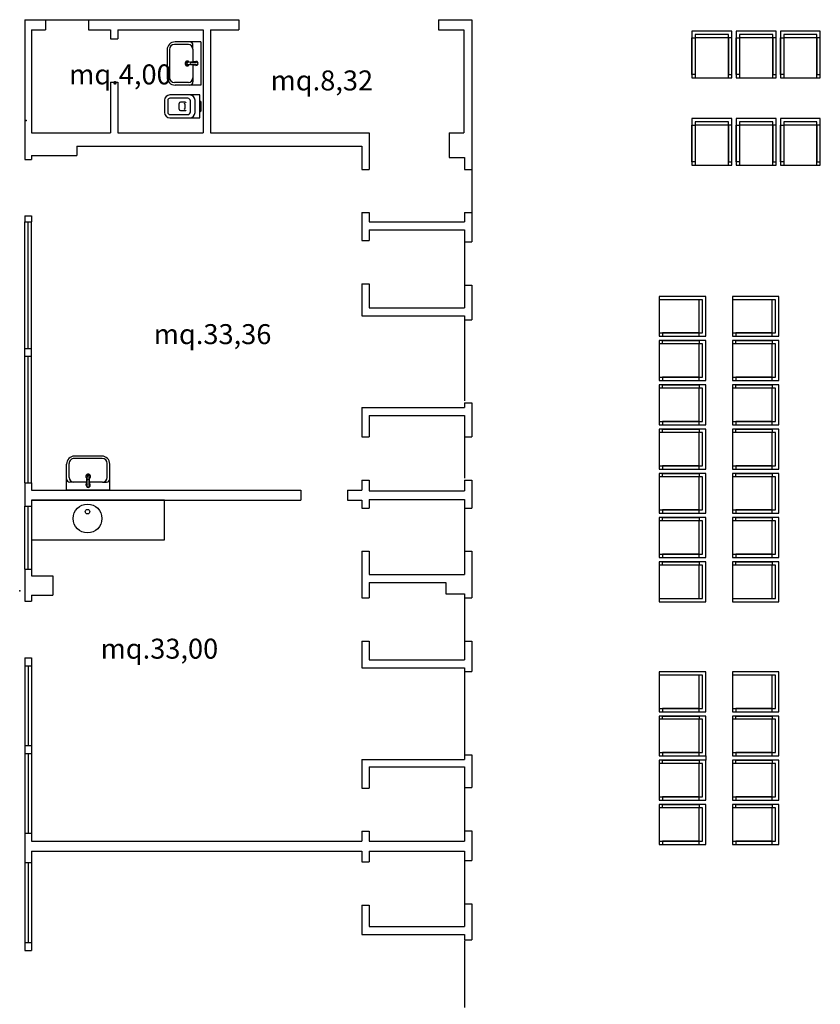
# Model space of a CAD drawing. Units: millimetres. Extents: x 1444 to 1516, y 595 to 888.
# Drawn here: x 1456 to 1457, y 869 to 871 of the extents above; entities that cross this region are included whole.
import ezdxf

# ---------------------------------------------------------------- set-up
doc = ezdxf.new("R2010")
doc.units = ezdxf.units.MM
for name, color, linetype in [('BLA_R$0$air-ARREDI PRG', 5, 'Continuous'), ('BLA_R$0$FINI', 1, 'Continuous'), ('BLA_R$0$MURI', 7, 'Continuous'), ('BLA_R$0$PUNTI', 7, 'Continuous'), ('BLA_R$0$SANITARI', 7, 'Continuous'), ('BLA_R$0$SUPERFICI', 5, 'Continuous')]:
    doc.layers.add(name, color=color, linetype=linetype)
doc.styles.add('BLA_R$0$STANDARD', font='romans.shx')

# ---------------------------------------------------------------- blocks, each defined once
blk = doc.blocks.new('BLA_R$0$3')
at = {"layer": 'BLA_R$0$SANITARI', "color": 3}
for p, q in [((0, 0), (0.65, 0)), ((0, 0), (0, -0.39)), ((0.65, 0), (0.65, -0.39)), ((0.11, -0.12), (0.05, -0.12)), ((0.11, -0.12), (0.3, -0.12)), ((0.295, -0.07), (0.31, -0.2)), ((0.312, -0.07), (0.312, -0.148)), ((0.338, -0.07), (0.338, -0.148)), ((0.355, -0.07), (0.34, -0.2)), ((0.35, -0.12), (0.54, -0.12)), ((0.54, -0.12), (0.6, -0.12)), ((0.04, -0.19), (0.04, -0.4)), ((0.326, -0.16), (0.324, -0.16)), ((0.61, -0.19), (0.61, -0.4)), ((0.115, -0.475), (0.535, -0.475)), ((0.12, -0.51), (0.53, -0.51))]:
    blk.add_line(p, q, dxfattribs=at)
for centre, radius, start, end in [((0.05, -0.17), 0.05, 90, 180), ((0.11, -0.19), 0.07, 90, 180), ((0.325, -0.07), 0.03, 348.5788, 191.4212), ((0.325, -0.07), 0.0225, 305.2944, 234.7056), ((0.324, -0.148), 0.012, 180, 270), ((0.326, -0.148), 0.012, 270, 0), ((0.54, -0.19), 0.07, 0, 90), ((0.6, -0.17), 0.05, 0, 90), ((0.325, -0.205), 0.035, 123.6858, 56.3142), ((0.325, -0.205), 0.02, 142.3401, 37.6599), ((0.325, -0.2), 0.015, 180, 0), ((0.12, -0.39), 0.12, 180, 270), ((0.115, -0.4), 0.075, 180, 270), ((0.53, -0.39), 0.12, 270, 0), ((0.535, -0.4), 0.075, 270, 0)]:
    blk.add_arc(centre, radius, start, end, dxfattribs=at)

msp = doc.modelspace()

# ---------------------------------------------------------------- linework, layer by layer
at = {"layer": 'BLA_R$0$air-ARREDI PRG', "color": 253}
msp.add_line((1457.08301, 869.48763), (1457.08301, 869.4795), dxfattribs=at)
for points in [[(1457.13204, 870.76166), (1457.13204, 870.84916), (1457.05704, 870.84916), (1457.05704, 870.76166)], [(1457.13204, 870.76166), (1457.13204, 870.84916), (1457.05704, 870.84916), (1457.05704, 870.76166)], [(1457.06329, 870.83666), (1457.06329, 870.76791), (1457.05704, 870.76791), (1457.05704, 870.83666)], [(1457.06329, 870.83666), (1457.06329, 870.76791), (1457.05704, 870.76791), (1457.05704, 870.83666)], [(1457.12579, 870.76166), (1457.12579, 870.84291), (1457.06329, 870.84291), (1457.06329, 870.76166)], [(1457.12579, 870.76166), (1457.12579, 870.84291), (1457.06329, 870.84291), (1457.06329, 870.76166)], [(1457.12579, 870.76166), (1457.12579, 870.83666), (1457.06329, 870.83666), (1457.06329, 870.76166)], [(1457.12579, 870.76166), (1457.12579, 870.83666), (1457.06329, 870.83666), (1457.06329, 870.76166)], [(1457.12579, 870.83666), (1457.12579, 870.76791), (1457.13204, 870.76791), (1457.13204, 870.83666)], [(1457.12579, 870.83666), (1457.12579, 870.76791), (1457.13204, 870.76791), (1457.13204, 870.83666)], [(1457.21516, 870.76166), (1457.21516, 870.84916), (1457.14016, 870.84916), (1457.14016, 870.76166)], [(1457.21516, 870.76166), (1457.21516, 870.84916), (1457.14016, 870.84916), (1457.14016, 870.76166)], [(1457.14641, 870.83666), (1457.14641, 870.76791), (1457.14016, 870.76791), (1457.14016, 870.83666)], [(1457.14641, 870.83666), (1457.14641, 870.76791), (1457.14016, 870.76791), (1457.14016, 870.83666)], [(1457.20891, 870.76166), (1457.20891, 870.84291), (1457.14641, 870.84291), (1457.14641, 870.76166)], [(1457.20891, 870.76166), (1457.20891, 870.84291), (1457.14641, 870.84291), (1457.14641, 870.76166)], [(1457.20891, 870.76166), (1457.20891, 870.83666), (1457.14641, 870.83666), (1457.14641, 870.76166)], [(1457.20891, 870.76166), (1457.20891, 870.83666), (1457.14641, 870.83666), (1457.14641, 870.76166)], [(1457.20891, 870.83666), (1457.20891, 870.76791), (1457.21516, 870.76791), (1457.21516, 870.83666)], [(1457.20891, 870.83666), (1457.20891, 870.76791), (1457.21516, 870.76791), (1457.21516, 870.83666)], [(1457.29829, 870.76166), (1457.29829, 870.84916), (1457.22329, 870.84916), (1457.22329, 870.76166)], [(1457.29829, 870.76166), (1457.29829, 870.84916), (1457.22329, 870.84916), (1457.22329, 870.76166)], [(1457.22954, 870.83666), (1457.22954, 870.76791), (1457.22329, 870.76791), (1457.22329, 870.83666)], [(1457.22954, 870.83666), (1457.22954, 870.76791), (1457.22329, 870.76791), (1457.22329, 870.83666)], [(1457.29204, 870.76166), (1457.29204, 870.84291), (1457.22954, 870.84291), (1457.22954, 870.76166)], [(1457.29204, 870.76166), (1457.29204, 870.84291), (1457.22954, 870.84291), (1457.22954, 870.76166)], [(1457.29204, 870.76166), (1457.29204, 870.83666), (1457.22954, 870.83666), (1457.22954, 870.76166)], [(1457.29204, 870.76166), (1457.29204, 870.83666), (1457.22954, 870.83666), (1457.22954, 870.76166)], [(1457.29204, 870.83666), (1457.29204, 870.76791), (1457.29829, 870.76791), (1457.29829, 870.83666)], [(1457.29204, 870.83666), (1457.29204, 870.76791), (1457.29829, 870.76791), (1457.29829, 870.83666)], [(1457.13204, 870.59753), (1457.13204, 870.68503), (1457.05704, 870.68503), (1457.05704, 870.59753)], [(1457.13204, 870.59753), (1457.13204, 870.68503), (1457.05704, 870.68503), (1457.05704, 870.59753)], [(1457.21516, 870.59753), (1457.21516, 870.68503), (1457.14016, 870.68503), (1457.14016, 870.59753)], [(1457.21516, 870.59753), (1457.21516, 870.68503), (1457.14016, 870.68503), (1457.14016, 870.59753)], [(1457.29829, 870.59753), (1457.29829, 870.68503), (1457.22329, 870.68503), (1457.22329, 870.59753)], [(1457.29829, 870.59753), (1457.29829, 870.68503), (1457.22329, 870.68503), (1457.22329, 870.59753)], [(1457.06329, 870.67253), (1457.06329, 870.60378), (1457.05704, 870.60378), (1457.05704, 870.67253)], [(1457.06329, 870.67253), (1457.06329, 870.60378), (1457.05704, 870.60378), (1457.05704, 870.67253)], [(1457.12579, 870.59753), (1457.12579, 870.67878), (1457.06329, 870.67878), (1457.06329, 870.59753)], [(1457.12579, 870.59753), (1457.12579, 870.67878), (1457.06329, 870.67878), (1457.06329, 870.59753)], [(1457.12579, 870.59753), (1457.12579, 870.67253), (1457.06329, 870.67253), (1457.06329, 870.59753)], [(1457.12579, 870.59753), (1457.12579, 870.67253), (1457.06329, 870.67253), (1457.06329, 870.59753)], [(1457.12579, 870.67253), (1457.12579, 870.60378), (1457.13204, 870.60378), (1457.13204, 870.67253)], [(1457.12579, 870.67253), (1457.12579, 870.60378), (1457.13204, 870.60378), (1457.13204, 870.67253)], [(1457.14641, 870.67253), (1457.14641, 870.60378), (1457.14016, 870.60378), (1457.14016, 870.67253)], [(1457.14641, 870.67253), (1457.14641, 870.60378), (1457.14016, 870.60378), (1457.14016, 870.67253)], [(1457.20891, 870.59753), (1457.20891, 870.67878), (1457.14641, 870.67878), (1457.14641, 870.59753)], [(1457.20891, 870.59753), (1457.20891, 870.67878), (1457.14641, 870.67878), (1457.14641, 870.59753)], [(1457.20891, 870.59753), (1457.20891, 870.67253), (1457.14641, 870.67253), (1457.14641, 870.59753)], [(1457.20891, 870.59753), (1457.20891, 870.67253), (1457.14641, 870.67253), (1457.14641, 870.59753)], [(1457.20891, 870.67253), (1457.20891, 870.60378), (1457.21516, 870.60378), (1457.21516, 870.67253)], [(1457.20891, 870.67253), (1457.20891, 870.60378), (1457.21516, 870.60378), (1457.21516, 870.67253)], [(1457.22954, 870.67253), (1457.22954, 870.60378), (1457.22329, 870.60378), (1457.22329, 870.67253)], [(1457.22954, 870.67253), (1457.22954, 870.60378), (1457.22329, 870.60378), (1457.22329, 870.67253)], [(1457.29204, 870.59753), (1457.29204, 870.67878), (1457.22954, 870.67878), (1457.22954, 870.59753)], [(1457.29204, 870.59753), (1457.29204, 870.67878), (1457.22954, 870.67878), (1457.22954, 870.59753)], [(1457.29204, 870.59753), (1457.29204, 870.67253), (1457.22954, 870.67253), (1457.22954, 870.59753)], [(1457.29204, 870.59753), (1457.29204, 870.67253), (1457.22954, 870.67253), (1457.22954, 870.59753)], [(1457.29204, 870.67253), (1457.29204, 870.60378), (1457.29829, 870.60378), (1457.29829, 870.67253)], [(1457.29204, 870.67253), (1457.29204, 870.60378), (1457.29829, 870.60378), (1457.29829, 870.67253)], [(1456.99551, 870.27607), (1457.08301, 870.27607), (1457.08301, 870.35107), (1456.99551, 870.35107)], [(1456.99551, 870.27607), (1457.08301, 870.27607), (1457.08301, 870.35107), (1456.99551, 870.35107)], [(1457.13301, 870.27607), (1457.22051, 870.27607), (1457.22051, 870.35107), (1457.13301, 870.35107)], [(1457.13301, 870.27607), (1457.22051, 870.27607), (1457.22051, 870.35107), (1457.13301, 870.35107)], [(1456.99551, 870.28232), (1457.07051, 870.28232), (1457.07051, 870.34482), (1456.99551, 870.34482)], [(1456.99551, 870.28232), (1457.07676, 870.28232), (1457.07676, 870.34482), (1456.99551, 870.34482)], [(1456.99551, 870.28232), (1457.07051, 870.28232), (1457.07051, 870.34482), (1456.99551, 870.34482)], [(1456.99551, 870.28232), (1457.07676, 870.28232), (1457.07676, 870.34482), (1456.99551, 870.34482)], [(1457.13301, 870.28232), (1457.21426, 870.28232), (1457.21426, 870.34482), (1457.13301, 870.34482)], [(1457.13301, 870.28232), (1457.20801, 870.28232), (1457.20801, 870.34482), (1457.13301, 870.34482)], [(1457.13301, 870.28232), (1457.21426, 870.28232), (1457.21426, 870.34482), (1457.13301, 870.34482)], [(1457.13301, 870.28232), (1457.20801, 870.28232), (1457.20801, 870.34482), (1457.13301, 870.34482)], [(1457.07051, 870.28232), (1457.00176, 870.28232), (1457.00176, 870.27607), (1457.07051, 870.27607)], [(1457.07051, 870.28232), (1457.00176, 870.28232), (1457.00176, 870.27607), (1457.07051, 870.27607)], [(1457.20801, 870.28232), (1457.13926, 870.28232), (1457.13926, 870.27607), (1457.20801, 870.27607)], [(1457.20801, 870.28232), (1457.13926, 870.28232), (1457.13926, 870.27607), (1457.20801, 870.27607)], [(1456.99551, 870.19294), (1457.08301, 870.19294), (1457.08301, 870.26794), (1456.99551, 870.26794)], [(1456.99551, 870.19294), (1457.08301, 870.19294), (1457.08301, 870.26794), (1456.99551, 870.26794)], [(1456.99551, 870.19919), (1457.07676, 870.19919), (1457.07676, 870.26169), (1456.99551, 870.26169)], [(1456.99551, 870.19919), (1457.07051, 870.19919), (1457.07051, 870.26169), (1456.99551, 870.26169)], [(1456.99551, 870.19919), (1457.07676, 870.19919), (1457.07676, 870.26169), (1456.99551, 870.26169)], [(1456.99551, 870.19919), (1457.07051, 870.19919), (1457.07051, 870.26169), (1456.99551, 870.26169)], [(1457.07051, 870.26169), (1457.00176, 870.26169), (1457.00176, 870.26794), (1457.07051, 870.26794)], [(1457.07051, 870.26169), (1457.00176, 870.26169), (1457.00176, 870.26794), (1457.07051, 870.26794)], [(1457.13301, 870.19294), (1457.22051, 870.19294), (1457.22051, 870.26794), (1457.13301, 870.26794)], [(1457.13301, 870.19294), (1457.22051, 870.19294), (1457.22051, 870.26794), (1457.13301, 870.26794)], [(1457.13301, 870.19919), (1457.20801, 870.19919), (1457.20801, 870.26169), (1457.13301, 870.26169)], [(1457.13301, 870.19919), (1457.21426, 870.19919), (1457.21426, 870.26169), (1457.13301, 870.26169)], [(1457.13301, 870.19919), (1457.20801, 870.19919), (1457.20801, 870.26169), (1457.13301, 870.26169)], [(1457.13301, 870.19919), (1457.21426, 870.19919), (1457.21426, 870.26169), (1457.13301, 870.26169)], [(1457.20801, 870.26169), (1457.13926, 870.26169), (1457.13926, 870.26794), (1457.20801, 870.26794)], [(1457.20801, 870.26169), (1457.13926, 870.26169), (1457.13926, 870.26794), (1457.20801, 870.26794)], [(1456.99551, 870.10982), (1457.08301, 870.10982), (1457.08301, 870.18482), (1456.99551, 870.18482)], [(1456.99551, 870.10982), (1457.08301, 870.10982), (1457.08301, 870.18482), (1456.99551, 870.18482)], [(1457.07051, 870.19919), (1457.00176, 870.19919), (1457.00176, 870.19294), (1457.07051, 870.19294)], [(1457.07051, 870.19919), (1457.00176, 870.19919), (1457.00176, 870.19294), (1457.07051, 870.19294)], [(1457.07051, 870.17857), (1457.00176, 870.17857), (1457.00176, 870.18482), (1457.07051, 870.18482)], [(1457.07051, 870.17857), (1457.00176, 870.17857), (1457.00176, 870.18482), (1457.07051, 870.18482)], [(1457.13301, 870.10982), (1457.22051, 870.10982), (1457.22051, 870.18482), (1457.13301, 870.18482)], [(1457.13301, 870.10982), (1457.22051, 870.10982), (1457.22051, 870.18482), (1457.13301, 870.18482)], [(1457.20801, 870.19919), (1457.13926, 870.19919), (1457.13926, 870.19294), (1457.20801, 870.19294)], [(1457.20801, 870.19919), (1457.13926, 870.19919), (1457.13926, 870.19294), (1457.20801, 870.19294)], [(1457.20801, 870.17857), (1457.13926, 870.17857), (1457.13926, 870.18482), (1457.20801, 870.18482)], [(1457.20801, 870.17857), (1457.13926, 870.17857), (1457.13926, 870.18482), (1457.20801, 870.18482)], [(1456.99551, 870.11607), (1457.07051, 870.11607), (1457.07051, 870.17857), (1456.99551, 870.17857)], [(1456.99551, 870.11607), (1457.07676, 870.11607), (1457.07676, 870.17857), (1456.99551, 870.17857)], [(1456.99551, 870.11607), (1457.07051, 870.11607), (1457.07051, 870.17857), (1456.99551, 870.17857)], [(1456.99551, 870.11607), (1457.07676, 870.11607), (1457.07676, 870.17857), (1456.99551, 870.17857)], [(1457.13301, 870.11607), (1457.21426, 870.11607), (1457.21426, 870.17857), (1457.13301, 870.17857)], [(1457.13301, 870.11607), (1457.20801, 870.11607), (1457.20801, 870.17857), (1457.13301, 870.17857)], [(1457.13301, 870.11607), (1457.21426, 870.11607), (1457.21426, 870.17857), (1457.13301, 870.17857)], [(1457.13301, 870.11607), (1457.20801, 870.11607), (1457.20801, 870.17857), (1457.13301, 870.17857)], [(1457.07051, 870.11607), (1457.00176, 870.11607), (1457.00176, 870.10982), (1457.07051, 870.10982)], [(1457.07051, 870.11607), (1457.00176, 870.11607), (1457.00176, 870.10982), (1457.07051, 870.10982)], [(1457.20801, 870.11607), (1457.13926, 870.11607), (1457.13926, 870.10982), (1457.20801, 870.10982)], [(1457.20801, 870.11607), (1457.13926, 870.11607), (1457.13926, 870.10982), (1457.20801, 870.10982)], [(1456.99551, 870.02669), (1457.08301, 870.02669), (1457.08301, 870.10169), (1456.99551, 870.10169)], [(1456.99551, 870.02669), (1457.08301, 870.02669), (1457.08301, 870.10169), (1456.99551, 870.10169)], [(1456.99551, 870.03294), (1457.07051, 870.03294), (1457.07051, 870.09544), (1456.99551, 870.09544)], [(1456.99551, 870.03294), (1457.07676, 870.03294), (1457.07676, 870.09544), (1456.99551, 870.09544)], [(1456.99551, 870.03294), (1457.07051, 870.03294), (1457.07051, 870.09544), (1456.99551, 870.09544)], [(1456.99551, 870.03294), (1457.07676, 870.03294), (1457.07676, 870.09544), (1456.99551, 870.09544)], [(1457.07051, 870.09544), (1457.00176, 870.09544), (1457.00176, 870.10169), (1457.07051, 870.10169)], [(1457.07051, 870.09544), (1457.00176, 870.09544), (1457.00176, 870.10169), (1457.07051, 870.10169)], [(1457.13301, 870.02669), (1457.22051, 870.02669), (1457.22051, 870.10169), (1457.13301, 870.10169)], [(1457.13301, 870.02669), (1457.22051, 870.02669), (1457.22051, 870.10169), (1457.13301, 870.10169)], [(1457.13301, 870.03294), (1457.21426, 870.03294), (1457.21426, 870.09544), (1457.13301, 870.09544)], [(1457.13301, 870.03294), (1457.20801, 870.03294), (1457.20801, 870.09544), (1457.13301, 870.09544)], [(1457.13301, 870.03294), (1457.21426, 870.03294), (1457.21426, 870.09544), (1457.13301, 870.09544)], [(1457.13301, 870.03294), (1457.20801, 870.03294), (1457.20801, 870.09544), (1457.13301, 870.09544)], [(1457.20801, 870.09544), (1457.13926, 870.09544), (1457.13926, 870.10169), (1457.20801, 870.10169)], [(1457.20801, 870.09544), (1457.13926, 870.09544), (1457.13926, 870.10169), (1457.20801, 870.10169)], [(1456.99551, 869.94357), (1457.08301, 869.94357), (1457.08301, 870.01857), (1456.99551, 870.01857)], [(1456.99551, 869.94357), (1457.08301, 869.94357), (1457.08301, 870.01857), (1456.99551, 870.01857)], [(1457.07051, 870.03294), (1457.00176, 870.03294), (1457.00176, 870.02669), (1457.07051, 870.02669)], [(1457.07051, 870.03294), (1457.00176, 870.03294), (1457.00176, 870.02669), (1457.07051, 870.02669)], [(1457.07051, 870.01232), (1457.00176, 870.01232), (1457.00176, 870.01857), (1457.07051, 870.01857)], [(1457.07051, 870.01232), (1457.00176, 870.01232), (1457.00176, 870.01857), (1457.07051, 870.01857)], [(1457.13301, 869.94357), (1457.22051, 869.94357), (1457.22051, 870.01857), (1457.13301, 870.01857)], [(1457.13301, 869.94357), (1457.22051, 869.94357), (1457.22051, 870.01857), (1457.13301, 870.01857)], [(1457.20801, 870.03294), (1457.13926, 870.03294), (1457.13926, 870.02669), (1457.20801, 870.02669)], [(1457.20801, 870.03294), (1457.13926, 870.03294), (1457.13926, 870.02669), (1457.20801, 870.02669)], [(1457.20801, 870.01232), (1457.13926, 870.01232), (1457.13926, 870.01857), (1457.20801, 870.01857)], [(1457.20801, 870.01232), (1457.13926, 870.01232), (1457.13926, 870.01857), (1457.20801, 870.01857)], [(1456.99551, 869.94982), (1457.07676, 869.94982), (1457.07676, 870.01232), (1456.99551, 870.01232)], [(1456.99551, 869.94982), (1457.07051, 869.94982), (1457.07051, 870.01232), (1456.99551, 870.01232)], [(1456.99551, 869.94982), (1457.07676, 869.94982), (1457.07676, 870.01232), (1456.99551, 870.01232)], [(1456.99551, 869.94982), (1457.07051, 869.94982), (1457.07051, 870.01232), (1456.99551, 870.01232)], [(1457.13301, 869.94982), (1457.20801, 869.94982), (1457.20801, 870.01232), (1457.13301, 870.01232)], [(1457.13301, 869.94982), (1457.21426, 869.94982), (1457.21426, 870.01232), (1457.13301, 870.01232)], [(1457.13301, 869.94982), (1457.20801, 869.94982), (1457.20801, 870.01232), (1457.13301, 870.01232)], [(1457.13301, 869.94982), (1457.21426, 869.94982), (1457.21426, 870.01232), (1457.13301, 870.01232)], [(1457.07051, 869.94982), (1457.00176, 869.94982), (1457.00176, 869.94357), (1457.07051, 869.94357)], [(1457.07051, 869.94982), (1457.00176, 869.94982), (1457.00176, 869.94357), (1457.07051, 869.94357)], [(1457.20801, 869.94982), (1457.13926, 869.94982), (1457.13926, 869.94357), (1457.20801, 869.94357)], [(1457.20801, 869.94982), (1457.13926, 869.94982), (1457.13926, 869.94357), (1457.20801, 869.94357)], [(1456.99551, 869.86044), (1457.08301, 869.86044), (1457.08301, 869.93544), (1456.99551, 869.93544)], [(1456.99551, 869.86044), (1457.08301, 869.86044), (1457.08301, 869.93544), (1456.99551, 869.93544)], [(1456.99551, 869.86669), (1457.07676, 869.86669), (1457.07676, 869.92919), (1456.99551, 869.92919)], [(1456.99551, 869.86669), (1457.07051, 869.86669), (1457.07051, 869.92919), (1456.99551, 869.92919)], [(1456.99551, 869.86669), (1457.07676, 869.86669), (1457.07676, 869.92919), (1456.99551, 869.92919)], [(1456.99551, 869.86669), (1457.07051, 869.86669), (1457.07051, 869.92919), (1456.99551, 869.92919)], [(1457.07051, 869.92919), (1457.00176, 869.92919), (1457.00176, 869.93544), (1457.07051, 869.93544)], [(1457.07051, 869.92919), (1457.00176, 869.92919), (1457.00176, 869.93544), (1457.07051, 869.93544)], [(1457.13301, 869.86044), (1457.22051, 869.86044), (1457.22051, 869.93544), (1457.13301, 869.93544)], [(1457.13301, 869.86044), (1457.22051, 869.86044), (1457.22051, 869.93544), (1457.13301, 869.93544)], [(1457.13301, 869.86669), (1457.20801, 869.86669), (1457.20801, 869.92919), (1457.13301, 869.92919)], [(1457.13301, 869.86669), (1457.21426, 869.86669), (1457.21426, 869.92919), (1457.13301, 869.92919)], [(1457.13301, 869.86669), (1457.20801, 869.86669), (1457.20801, 869.92919), (1457.13301, 869.92919)], [(1457.13301, 869.86669), (1457.21426, 869.86669), (1457.21426, 869.92919), (1457.13301, 869.92919)], [(1457.20801, 869.92919), (1457.13926, 869.92919), (1457.13926, 869.93544), (1457.20801, 869.93544)], [(1457.20801, 869.92919), (1457.13926, 869.92919), (1457.13926, 869.93544), (1457.20801, 869.93544)], [(1456.99551, 869.77732), (1457.08301, 869.77732), (1457.08301, 869.85232), (1456.99551, 869.85232)], [(1456.99551, 869.77732), (1457.08301, 869.77732), (1457.08301, 869.85232), (1456.99551, 869.85232)], [(1457.07051, 869.86669), (1457.00176, 869.86669), (1457.00176, 869.86044), (1457.07051, 869.86044)], [(1457.07051, 869.86669), (1457.00176, 869.86669), (1457.00176, 869.86044), (1457.07051, 869.86044)], [(1457.07051, 869.84607), (1457.00176, 869.84607), (1457.00176, 869.85232), (1457.07051, 869.85232)], [(1457.07051, 869.84607), (1457.00176, 869.84607), (1457.00176, 869.85232), (1457.07051, 869.85232)], [(1457.13301, 869.77732), (1457.22051, 869.77732), (1457.22051, 869.85232), (1457.13301, 869.85232)], [(1457.13301, 869.77732), (1457.22051, 869.77732), (1457.22051, 869.85232), (1457.13301, 869.85232)], [(1457.20801, 869.86669), (1457.13926, 869.86669), (1457.13926, 869.86044), (1457.20801, 869.86044)], [(1457.20801, 869.86669), (1457.13926, 869.86669), (1457.13926, 869.86044), (1457.20801, 869.86044)], [(1457.20801, 869.84607), (1457.13926, 869.84607), (1457.13926, 869.85232), (1457.20801, 869.85232)], [(1457.20801, 869.84607), (1457.13926, 869.84607), (1457.13926, 869.85232), (1457.20801, 869.85232)], [(1456.99551, 869.78357), (1457.07676, 869.78357), (1457.07676, 869.84607), (1456.99551, 869.84607)], [(1456.99551, 869.78357), (1457.07051, 869.78357), (1457.07051, 869.84607), (1456.99551, 869.84607)], [(1456.99551, 869.78357), (1457.07676, 869.78357), (1457.07676, 869.84607), (1456.99551, 869.84607)], [(1456.99551, 869.78357), (1457.07051, 869.78357), (1457.07051, 869.84607), (1456.99551, 869.84607)], [(1457.13301, 869.78357), (1457.21426, 869.78357), (1457.21426, 869.84607), (1457.13301, 869.84607)], [(1457.13301, 869.78357), (1457.20801, 869.78357), (1457.20801, 869.84607), (1457.13301, 869.84607)], [(1457.13301, 869.78357), (1457.21426, 869.78357), (1457.21426, 869.84607), (1457.13301, 869.84607)], [(1457.13301, 869.78357), (1457.20801, 869.78357), (1457.20801, 869.84607), (1457.13301, 869.84607)], [(1456.99551, 869.57075), (1457.08301, 869.57075), (1457.08301, 869.64575), (1456.99551, 869.64575)], [(1456.99551, 869.57075), (1457.08301, 869.57075), (1457.08301, 869.64575), (1456.99551, 869.64575)], [(1456.99551, 869.577), (1457.07051, 869.577), (1457.07051, 869.6395), (1456.99551, 869.6395)], [(1456.99551, 869.577), (1457.07676, 869.577), (1457.07676, 869.6395), (1456.99551, 869.6395)], [(1456.99551, 869.577), (1457.07051, 869.577), (1457.07051, 869.6395), (1456.99551, 869.6395)], [(1456.99551, 869.577), (1457.07676, 869.577), (1457.07676, 869.6395), (1456.99551, 869.6395)], [(1457.13301, 869.57075), (1457.22051, 869.57075), (1457.22051, 869.64575), (1457.13301, 869.64575)], [(1457.13301, 869.57075), (1457.22051, 869.57075), (1457.22051, 869.64575), (1457.13301, 869.64575)], [(1457.13301, 869.577), (1457.21426, 869.577), (1457.21426, 869.6395), (1457.13301, 869.6395)], [(1457.13301, 869.577), (1457.20801, 869.577), (1457.20801, 869.6395), (1457.13301, 869.6395)], [(1457.13301, 869.577), (1457.21426, 869.577), (1457.21426, 869.6395), (1457.13301, 869.6395)], [(1457.13301, 869.577), (1457.20801, 869.577), (1457.20801, 869.6395), (1457.13301, 869.6395)], [(1457.07051, 869.577), (1457.00176, 869.577), (1457.00176, 869.57075), (1457.07051, 869.57075)], [(1457.07051, 869.577), (1457.00176, 869.577), (1457.00176, 869.57075), (1457.07051, 869.57075)], [(1457.20801, 869.577), (1457.13926, 869.577), (1457.13926, 869.57075), (1457.20801, 869.57075)], [(1457.20801, 869.577), (1457.13926, 869.577), (1457.13926, 869.57075), (1457.20801, 869.57075)], [(1456.99551, 869.48763), (1457.08301, 869.48763), (1457.08301, 869.56263), (1456.99551, 869.56263)], [(1456.99551, 869.48763), (1457.08301, 869.48763), (1457.08301, 869.56263), (1456.99551, 869.56263)], [(1456.99551, 869.49388), (1457.07051, 869.49388), (1457.07051, 869.55638), (1456.99551, 869.55638)], [(1456.99551, 869.49388), (1457.07676, 869.49388), (1457.07676, 869.55638), (1456.99551, 869.55638)], [(1456.99551, 869.49388), (1457.07051, 869.49388), (1457.07051, 869.55638), (1456.99551, 869.55638)], [(1456.99551, 869.49388), (1457.07676, 869.49388), (1457.07676, 869.55638), (1456.99551, 869.55638)], [(1457.07051, 869.55638), (1457.00176, 869.55638), (1457.00176, 869.56263), (1457.07051, 869.56263)], [(1457.07051, 869.55638), (1457.00176, 869.55638), (1457.00176, 869.56263), (1457.07051, 869.56263)], [(1457.13301, 869.48763), (1457.22051, 869.48763), (1457.22051, 869.56263), (1457.13301, 869.56263)], [(1457.13301, 869.48763), (1457.22051, 869.48763), (1457.22051, 869.56263), (1457.13301, 869.56263)], [(1457.13301, 869.49388), (1457.21426, 869.49388), (1457.21426, 869.55638), (1457.13301, 869.55638)], [(1457.13301, 869.49388), (1457.20801, 869.49388), (1457.20801, 869.55638), (1457.13301, 869.55638)], [(1457.13301, 869.49388), (1457.21426, 869.49388), (1457.21426, 869.55638), (1457.13301, 869.55638)], [(1457.13301, 869.49388), (1457.20801, 869.49388), (1457.20801, 869.55638), (1457.13301, 869.55638)], [(1457.20801, 869.55638), (1457.13926, 869.55638), (1457.13926, 869.56263), (1457.20801, 869.56263)], [(1457.20801, 869.55638), (1457.13926, 869.55638), (1457.13926, 869.56263), (1457.20801, 869.56263)], [(1457.07051, 869.49388), (1457.00176, 869.49388), (1457.00176, 869.48763), (1457.07051, 869.48763)], [(1457.07051, 869.49388), (1457.00176, 869.49388), (1457.00176, 869.48763), (1457.07051, 869.48763)], [(1457.20801, 869.49388), (1457.13926, 869.49388), (1457.13926, 869.48763), (1457.20801, 869.48763)], [(1457.20801, 869.49388), (1457.13926, 869.49388), (1457.13926, 869.48763), (1457.20801, 869.48763)], [(1456.99551, 869.4045), (1457.08301, 869.4045), (1457.08301, 869.4795), (1456.99551, 869.4795)], [(1456.99551, 869.4045), (1457.08301, 869.4045), (1457.08301, 869.4795), (1456.99551, 869.4795)], [(1456.99551, 869.41075), (1457.07051, 869.41075), (1457.07051, 869.47325), (1456.99551, 869.47325)], [(1456.99551, 869.41075), (1457.07676, 869.41075), (1457.07676, 869.47325), (1456.99551, 869.47325)], [(1456.99551, 869.41075), (1457.07051, 869.41075), (1457.07051, 869.47325), (1456.99551, 869.47325)], [(1456.99551, 869.41075), (1457.07676, 869.41075), (1457.07676, 869.47325), (1456.99551, 869.47325)], [(1457.07051, 869.47325), (1457.00176, 869.47325), (1457.00176, 869.4795), (1457.07051, 869.4795)], [(1457.07051, 869.47325), (1457.00176, 869.47325), (1457.00176, 869.4795), (1457.07051, 869.4795)], [(1457.13301, 869.4045), (1457.22051, 869.4045), (1457.22051, 869.4795), (1457.13301, 869.4795)], [(1457.13301, 869.4045), (1457.22051, 869.4045), (1457.22051, 869.4795), (1457.13301, 869.4795)], [(1457.13301, 869.41075), (1457.21426, 869.41075), (1457.21426, 869.47325), (1457.13301, 869.47325)], [(1457.13301, 869.41075), (1457.20801, 869.41075), (1457.20801, 869.47325), (1457.13301, 869.47325)], [(1457.13301, 869.41075), (1457.21426, 869.41075), (1457.21426, 869.47325), (1457.13301, 869.47325)], [(1457.13301, 869.41075), (1457.20801, 869.41075), (1457.20801, 869.47325), (1457.13301, 869.47325)], [(1457.20801, 869.47325), (1457.13926, 869.47325), (1457.13926, 869.4795), (1457.20801, 869.4795)], [(1457.20801, 869.47325), (1457.13926, 869.47325), (1457.13926, 869.4795), (1457.20801, 869.4795)], [(1457.07051, 869.41075), (1457.00176, 869.41075), (1457.00176, 869.4045), (1457.07051, 869.4045)], [(1457.07051, 869.41075), (1457.00176, 869.41075), (1457.00176, 869.4045), (1457.07051, 869.4045)], [(1457.20801, 869.41075), (1457.13926, 869.41075), (1457.13926, 869.4045), (1457.20801, 869.4045)], [(1457.20801, 869.41075), (1457.13926, 869.41075), (1457.13926, 869.4045), (1457.20801, 869.4045)], [(1456.99551, 869.32138), (1457.08301, 869.32138), (1457.08301, 869.39638), (1456.99551, 869.39638)], [(1456.99551, 869.32138), (1457.08301, 869.32138), (1457.08301, 869.39638), (1456.99551, 869.39638)], [(1456.99551, 869.32763), (1457.07676, 869.32763), (1457.07676, 869.39013), (1456.99551, 869.39013)], [(1456.99551, 869.32763), (1457.07051, 869.32763), (1457.07051, 869.39013), (1456.99551, 869.39013)], [(1456.99551, 869.32763), (1457.07676, 869.32763), (1457.07676, 869.39013), (1456.99551, 869.39013)], [(1456.99551, 869.32763), (1457.07051, 869.32763), (1457.07051, 869.39013), (1456.99551, 869.39013)], [(1457.07051, 869.39013), (1457.00176, 869.39013), (1457.00176, 869.39638), (1457.07051, 869.39638)], [(1457.07051, 869.39013), (1457.00176, 869.39013), (1457.00176, 869.39638), (1457.07051, 869.39638)], [(1457.13301, 869.32138), (1457.22051, 869.32138), (1457.22051, 869.39638), (1457.13301, 869.39638)], [(1457.13301, 869.32138), (1457.22051, 869.32138), (1457.22051, 869.39638), (1457.13301, 869.39638)], [(1457.13301, 869.32763), (1457.20801, 869.32763), (1457.20801, 869.39013), (1457.13301, 869.39013)], [(1457.13301, 869.32763), (1457.21426, 869.32763), (1457.21426, 869.39013), (1457.13301, 869.39013)], [(1457.13301, 869.32763), (1457.20801, 869.32763), (1457.20801, 869.39013), (1457.13301, 869.39013)], [(1457.13301, 869.32763), (1457.21426, 869.32763), (1457.21426, 869.39013), (1457.13301, 869.39013)], [(1457.20801, 869.39013), (1457.13926, 869.39013), (1457.13926, 869.39638), (1457.20801, 869.39638)], [(1457.20801, 869.39013), (1457.13926, 869.39013), (1457.13926, 869.39638), (1457.20801, 869.39638)], [(1457.07051, 869.32763), (1457.00176, 869.32763), (1457.00176, 869.32138), (1457.07051, 869.32138)], [(1457.07051, 869.32763), (1457.00176, 869.32763), (1457.00176, 869.32138), (1457.07051, 869.32138)], [(1457.20801, 869.32763), (1457.13926, 869.32763), (1457.13926, 869.32138), (1457.20801, 869.32138)], [(1457.20801, 869.32763), (1457.13926, 869.32763), (1457.13926, 869.32138), (1457.20801, 869.32138)]]:
    msp.add_lwpolyline(points, close=True, dxfattribs=at)
at = {"layer": 'BLA_R$0$FINI', "color": 253}
for p, q in [((1455.84176, 870.87094), (1455.92301, 870.87094)), ((1456.64301, 870.58969), (1456.64301, 870.50844)), ((1455.80301, 870.00094), (1455.80301, 870.49094)), ((1455.80926, 870.25344), (1455.80926, 870.49094)), ((1455.81551, 870.00094), (1455.81551, 870.49094)), ((1456.62926, 870.45344), (1456.62926, 870.37219)), ((1456.62926, 870.31094), (1456.62926, 870.15469)), ((1455.80301, 870.25344), (1455.81551, 870.25344)), ((1455.80301, 870.23844), (1455.81551, 870.23844)), ((1455.80926, 870.00094), (1455.80926, 870.23844)), ((1456.62926, 870.08719), (1456.62926, 870.00969)), ((1455.80301, 869.83844), (1455.80301, 869.95719)), ((1455.80926, 869.83844), (1455.80926, 869.95719)), ((1455.81551, 869.95719), (1455.81551, 869.83844)), ((1456.62926, 869.95344), (1456.62926, 869.87219)), ((1456.62926, 869.78469), (1456.62926, 869.70344)), ((1455.80301, 869.65719), (1455.80301, 869.34219)), ((1455.80926, 869.65719), (1455.80926, 869.50719)), ((1455.81551, 869.65719), (1455.81551, 869.34219)), ((1456.62926, 869.64594), (1456.62926, 869.48969)), ((1455.80301, 869.50719), (1455.81551, 869.50719)), ((1455.80301, 869.49219), (1455.81551, 869.49219)), ((1455.80926, 869.49219), (1455.80926, 869.34219)), ((1456.62926, 869.42844), (1456.62926, 869.34719)), ((1455.80301, 869.28719), (1455.80301, 869.13719)), ((1455.80926, 869.28719), (1455.80926, 869.13719)), ((1455.81551, 869.28719), (1455.81551, 869.13719)), ((1456.62926, 869.29094), (1456.62926, 869.20969)), ((1456.62926, 869.14031), (1456.62926, 869.01469))]:
    msp.add_line(p, q, dxfattribs=at)
at = {"layer": 'BLA_R$0$MURI', "color": 253}
for p, q in [((1455.80301, 870.87094), (1455.84176, 870.87094)), ((1455.80301, 870.87094), (1455.80301, 870.60844)), ((1455.84176, 870.87094), (1455.84176, 870.85219)), ((1455.92301, 870.87094), (1455.92301, 870.85219)), ((1455.92301, 870.87094), (1456.20551, 870.87094)), ((1456.20551, 870.87094), (1456.20551, 870.85219)), ((1456.58051, 870.87094), (1456.58051, 870.85219)), ((1456.58051, 870.87094), (1456.64301, 870.87094)), ((1456.64301, 870.87094), (1456.64301, 870.58969)), ((1455.81551, 870.85219), (1455.81551, 870.65844)), ((1455.81551, 870.85219), (1455.84176, 870.85219)), ((1455.92301, 870.85219), (1455.96426, 870.85219)), ((1455.96426, 870.85219), (1455.96426, 870.83469)), ((1455.97801, 870.85219), (1455.97801, 870.83469)), ((1455.97801, 870.85219), (1456.13801, 870.85219)), ((1456.13801, 870.85219), (1456.13801, 870.65844)), ((1456.15176, 870.85219), (1456.15176, 870.65844)), ((1456.15176, 870.85219), (1456.20551, 870.85219)), ((1456.58051, 870.85219), (1456.62801, 870.85219)), ((1456.62801, 870.85219), (1456.62801, 870.65844)), ((1455.96426, 870.83469), (1455.97801, 870.83469)), ((1455.96426, 870.75344), (1455.97801, 870.75344)), ((1455.96426, 870.75344), (1455.96426, 870.65844)), ((1455.97801, 870.75344), (1455.97801, 870.65844)), ((1455.81551, 870.65844), (1455.96426, 870.65844)), ((1455.97801, 870.65844), (1456.13801, 870.65844)), ((1456.15176, 870.65844), (1456.45051, 870.65844)), ((1456.45051, 870.65844), (1456.45051, 870.58969)), ((1456.60051, 870.65844), (1456.60051, 870.61219)), ((1456.60051, 870.65844), (1456.62801, 870.65844)), ((1455.90051, 870.63344), (1455.90051, 870.61594)), ((1455.90051, 870.63344), (1456.43676, 870.63344)), ((1456.43676, 870.63344), (1456.43676, 870.58969)), ((1455.81551, 870.61594), (1455.90051, 870.61594)), ((1455.81551, 870.61594), (1455.81551, 870.60844)), ((1456.60051, 870.61219), (1456.62926, 870.61219)), ((1456.62926, 870.61219), (1456.62926, 870.58969)), ((1455.80301, 870.60844), (1455.81551, 870.60844)), ((1456.43676, 870.58969), (1456.45051, 870.58969)), ((1456.62926, 870.58969), (1456.64301, 870.58969)), ((1455.80301, 870.50219), (1455.80301, 870.49094)), ((1455.80301, 870.50219), (1455.81551, 870.50219)), ((1455.81551, 870.50219), (1455.81551, 870.49094)), ((1456.43676, 870.50844), (1456.43676, 870.45594)), ((1456.43676, 870.50844), (1456.45051, 870.50844)), ((1456.45051, 870.50844), (1456.45051, 870.49094)), ((1456.62926, 870.50844), (1456.64301, 870.50844)), ((1456.62926, 870.50844), (1456.62926, 870.49094)), ((1456.64301, 870.50844), (1456.64301, 870.45344)), ((1455.80301, 870.49094), (1455.81551, 870.49094)), ((1456.45051, 870.49094), (1456.62926, 870.49094)), ((1456.45051, 870.47594), (1456.45051, 870.45594)), ((1456.45051, 870.47594), (1456.62926, 870.47594)), ((1456.62926, 870.47594), (1456.62926, 870.45344)), ((1456.43676, 870.45594), (1456.45051, 870.45594)), ((1456.62926, 870.45344), (1456.64301, 870.45344)), ((1456.43676, 870.37469), (1456.43676, 870.31469)), ((1456.43676, 870.37469), (1456.45051, 870.37469)), ((1456.45051, 870.37469), (1456.45051, 870.32969)), ((1456.62926, 870.37219), (1456.64301, 870.37219)), ((1456.62926, 870.37219), (1456.62926, 870.32969)), ((1456.64301, 870.37219), (1456.64301, 870.30719)), ((1456.43676, 870.31469), (1456.62926, 870.31469)), ((1456.45051, 870.32969), (1456.62926, 870.32969)), ((1456.62926, 870.31469), (1456.62926, 870.30719)), ((1456.62926, 870.30719), (1456.64301, 870.30719)), ((1456.62926, 870.15094), (1456.62926, 870.14219)), ((1456.62926, 870.15094), (1456.64301, 870.15094)), ((1456.64301, 870.15094), (1456.64301, 870.08719)), ((1456.43676, 870.14219), (1456.43676, 870.08719)), ((1456.43676, 870.14219), (1456.62926, 870.14219)), ((1456.45051, 870.12719), (1456.62926, 870.12719)), ((1456.45051, 870.12719), (1456.45051, 870.08719)), ((1456.62926, 870.12719), (1456.62926, 870.08719)), ((1456.43676, 870.08719), (1456.45051, 870.08719)), ((1456.62926, 870.08719), (1456.64301, 870.08719)), ((1455.80301, 870.00094), (1455.80301, 869.95719)), ((1455.80301, 870.00094), (1455.81551, 870.00094)), ((1455.81551, 870.00094), (1455.81551, 869.98719)), ((1456.43676, 870.00594), (1456.43676, 869.98719)), ((1456.43676, 870.00594), (1456.45051, 870.00594)), ((1456.45051, 870.00594), (1456.45051, 869.98594)), ((1456.62926, 870.00594), (1456.62926, 869.98594)), ((1456.62926, 870.00594), (1456.64301, 870.00594)), ((1456.64301, 870.00594), (1456.64301, 869.95344)), ((1455.81551, 869.98719), (1456.32176, 869.98719)), ((1456.32176, 869.98719), (1456.32176, 869.96844)), ((1456.40926, 869.98719), (1456.43676, 869.98719)), ((1456.40926, 869.98719), (1456.40926, 869.96844)), ((1456.45051, 869.98594), (1456.62926, 869.98594)), ((1455.81551, 869.96844), (1455.81551, 869.95719)), ((1455.81551, 869.96844), (1456.32176, 869.96844)), ((1456.40926, 869.96844), (1456.43676, 869.96844)), ((1456.43676, 869.96844), (1456.43676, 869.95344)), ((1456.45051, 869.96969), (1456.45051, 869.95344)), ((1456.45051, 869.96969), (1456.62926, 869.96969)), ((1456.62926, 869.96969), (1456.62926, 869.95344)), ((1455.80301, 869.95719), (1455.81551, 869.95719)), ((1456.43676, 869.95344), (1456.45051, 869.95344)), ((1456.62926, 869.95344), (1456.64301, 869.95344)), ((1456.43676, 869.87219), (1456.43676, 869.78469)), ((1456.43676, 869.87219), (1456.45051, 869.87219)), ((1456.45051, 869.87219), (1456.45051, 869.82844)), ((1456.62926, 869.87219), (1456.62926, 869.82844)), ((1456.62926, 869.87219), (1456.64301, 869.87219)), ((1456.64301, 869.87219), (1456.64301, 869.78469)), ((1455.80301, 869.83844), (1455.80301, 869.77844)), ((1455.80301, 869.83844), (1455.81551, 869.83844)), ((1455.81551, 869.83844), (1455.81551, 869.82594)), ((1455.81551, 869.82594), (1455.85551, 869.82594)), ((1455.85551, 869.82594), (1455.85551, 869.78969)), ((1456.45051, 869.82844), (1456.62926, 869.82844)), ((1456.45051, 869.81344), (1456.45051, 869.78469)), ((1456.45051, 869.81344), (1456.59426, 869.81344)), ((1456.59426, 869.81344), (1456.59426, 869.79219)), ((1455.80301, 869.77844), (1455.81551, 869.77844)), ((1455.81551, 869.78969), (1455.81551, 869.77844)), ((1455.81551, 869.78969), (1455.85551, 869.78969)), ((1456.43676, 869.78469), (1456.45051, 869.78469)), ((1456.59426, 869.79219), (1456.62926, 869.79219)), ((1456.62926, 869.79219), (1456.62926, 869.78469)), ((1456.62926, 869.78469), (1456.64301, 869.78469)), ((1456.43676, 869.70344), (1456.43676, 869.65344)), ((1456.43676, 869.70344), (1456.45051, 869.70344)), ((1456.45051, 869.70344), (1456.45051, 869.66844)), ((1456.62926, 869.70344), (1456.62926, 869.66844)), ((1456.62926, 869.70344), (1456.64301, 869.70344)), ((1456.64301, 869.70344), (1456.64301, 869.64594)), ((1455.80301, 869.67219), (1455.80301, 869.65719)), ((1455.80301, 869.67219), (1455.81551, 869.67219)), ((1455.81551, 869.67219), (1455.81551, 869.65719)), ((1456.45051, 869.66844), (1456.62926, 869.66844)), ((1455.80301, 869.65719), (1455.81551, 869.65719)), ((1456.43676, 869.65344), (1456.62926, 869.65344)), ((1456.62926, 869.65344), (1456.62926, 869.64594)), ((1456.62926, 869.64594), (1456.64301, 869.64594)), ((1456.62926, 869.48969), (1456.62926, 869.48094)), ((1456.62926, 869.48969), (1456.64301, 869.48969)), ((1456.64301, 869.48969), (1456.64301, 869.42844)), ((1456.43676, 869.48094), (1456.43676, 869.42719)), ((1456.43676, 869.48094), (1456.62926, 869.48094)), ((1456.45051, 869.46719), (1456.45051, 869.42719)), ((1456.45051, 869.46719), (1456.62926, 869.46719)), ((1456.62926, 869.46719), (1456.62926, 869.42844)), ((1456.43676, 869.42719), (1456.45051, 869.42719)), ((1456.62926, 869.42844), (1456.64301, 869.42844)), ((1455.80301, 869.34219), (1455.80301, 869.28719)), ((1455.80301, 869.34219), (1455.81551, 869.34219)), ((1455.81551, 869.34219), (1455.81551, 869.32719)), ((1456.43676, 869.34594), (1456.43676, 869.32719)), ((1456.43676, 869.34594), (1456.45051, 869.34594)), ((1456.45051, 869.34594), (1456.45051, 869.32719)), ((1456.62926, 869.34719), (1456.62926, 869.32719)), ((1456.62926, 869.34719), (1456.64301, 869.34719)), ((1456.64301, 869.34719), (1456.64301, 869.29094)), ((1455.81551, 869.32719), (1456.43676, 869.32719)), ((1456.45051, 869.32719), (1456.62926, 869.32719)), ((1455.81551, 869.30844), (1455.81551, 869.28719)), ((1455.81551, 869.30844), (1456.43676, 869.30844)), ((1456.43676, 869.30844), (1456.43676, 869.28844)), ((1456.45051, 869.30844), (1456.45051, 869.28844)), ((1456.45051, 869.30844), (1456.62926, 869.30844)), ((1456.62926, 869.30844), (1456.62926, 869.29094)), ((1455.80301, 869.28719), (1455.81551, 869.28719)), ((1456.43676, 869.28844), (1456.45051, 869.28844)), ((1456.62926, 869.29094), (1456.64301, 869.29094)), ((1456.43676, 869.20719), (1456.43676, 869.15219)), ((1456.43676, 869.20719), (1456.45051, 869.20719)), ((1456.45051, 869.20719), (1456.45051, 869.16719)), ((1456.62926, 869.20969), (1456.62926, 869.16719)), ((1456.62926, 869.20969), (1456.64301, 869.20969)), ((1456.64301, 869.20969), (1456.64301, 869.14219)), ((1456.45051, 869.16719), (1456.62926, 869.16719)), ((1456.43676, 869.15219), (1456.62926, 869.15219)), ((1456.62926, 869.15219), (1456.62926, 869.14219)), ((1455.80301, 869.13719), (1455.80301, 869.12219)), ((1455.80301, 869.13719), (1455.81551, 869.13719)), ((1455.81551, 869.13719), (1455.81551, 869.12219)), ((1456.62926, 869.14219), (1456.64301, 869.14219)), ((1455.80301, 869.12219), (1455.81551, 869.12219))]:
    msp.add_line(p, q, dxfattribs=at)
at = {"layer": 'BLA_R$0$PUNTI', "color": 253}
for p in [(1455.80528, 870.68143), (1455.79339, 869.79807)]:
    msp.add_point(p, dxfattribs=at)
at = {"layer": 'BLA_R$0$SANITARI', "color": 253}
for p, q in [((1456.0704, 870.81428), (1456.0704, 870.76303)), ((1456.07477, 870.8149), (1456.07477, 870.7624)), ((1456.1104, 870.82428), (1456.08415, 870.82428)), ((1456.13415, 870.82928), (1456.0854, 870.82928)), ((1456.11915, 870.81553), (1456.11915, 870.82303)), ((1456.11915, 870.81553), (1456.11915, 870.79178)), ((1456.13415, 870.82928), (1456.13415, 870.74803)), ((1456.1254, 870.7924), (1456.10915, 870.79053)), ((1456.1254, 870.7849), (1456.10915, 870.78678)), ((1456.11415, 870.78853), (1456.11415, 870.78878)), ((1456.1254, 870.79028), (1456.11565, 870.79028)), ((1456.1254, 870.78703), (1456.11565, 870.78703)), ((1456.11915, 870.78553), (1456.11915, 870.76178)), ((1456.11915, 870.76178), (1456.11915, 870.75428)), ((1456.1104, 870.75303), (1456.08415, 870.75303)), ((1456.13415, 870.74803), (1456.0854, 870.74803)), ((1456.13182, 870.72959), (1456.07557, 870.72959)), ((1456.10932, 870.72334), (1456.07557, 870.72334)), ((1456.13182, 870.68647), (1456.13182, 870.72959)), ((1456.06557, 870.71959), (1456.06557, 870.69647)), ((1456.07182, 870.71959), (1456.07182, 870.69647)), ((1456.09313, 870.70272), (1456.09313, 870.71334)), ((1456.10438, 870.71584), (1456.09563, 870.71584)), ((1456.10475, 870.70522), (1456.10475, 870.71084)), ((1456.11432, 870.69772), (1456.11432, 870.71834)), ((1456.12307, 870.69647), (1456.12307, 870.71959)), ((1456.13182, 870.71803), (1456.13182, 870.71803)), ((1456.13432, 870.70053), (1456.13432, 870.71553)), ((1456.07557, 870.69272), (1456.10932, 870.69272)), ((1456.07557, 870.68647), (1456.13182, 870.68647)), ((1456.09563, 870.70022), (1456.10438, 870.70022)), ((1456.13182, 870.69803), (1456.13182, 870.69803))]:
    msp.add_line(p, q, dxfattribs=at)
msp.add_lwpolyline([(1455.81551, 869.89344), (1456.06551, 869.89344), (1456.06551, 869.96844), (1455.81551, 869.96844)], close=True, dxfattribs=at)
for centre, radius in [((1455.92092, 869.9337), 0.02707), ((1455.92092, 869.94652), 0.00427)]:
    msp.add_circle(centre, radius, dxfattribs=at)
for centre, radius, start, end in [((1456.0854, 870.81428), 0.015, 90, 180), ((1456.08415, 870.8149), 0.00937, 90, 180), ((1456.1104, 870.81553), 0.00875, 0, 90), ((1456.1129, 870.82303), 0.00625, 0, 90), ((1456.10852, 870.78865), 0.00438, 33.68577, 326.31423), ((1456.10852, 870.78865), 0.0025, 52.34005, 307.65995), ((1456.10915, 870.78865), 0.00187, 90, 270), ((1456.11565, 870.78878), 0.0015, 90, 180), ((1456.11565, 870.78853), 0.0015, 180, 270), ((1456.1254, 870.78865), 0.00281, 215.29439, 144.70561), ((1456.1254, 870.78865), 0.00375, 258.57881, 101.42119), ((1456.0854, 870.76303), 0.015, 180, 270), ((1456.08415, 870.7624), 0.00937, 180, 270), ((1456.1104, 870.76178), 0.00875, 270, 0), ((1456.1129, 870.75428), 0.00625, 270, 0), ((1456.07557, 870.71959), 0.01, 90, 180), ((1456.07557, 870.71959), 0.00375, 90, 180), ((1456.10932, 870.71834), 0.005, 0, 90), ((1456.11307, 870.71959), 0.01, 0, 90), ((1456.09563, 870.71334), 0.0025, 90, 180), ((1456.09563, 870.70272), 0.0025, 180, 270), ((1456.10225, 870.71084), 0.0025, 0, 90), ((1456.10225, 870.70522), 0.0025, 270, 0), ((1456.10438, 870.71334), 0.0025, 30.96376, 90), ((1456.13182, 870.71553), 0.0025, 0, 90), ((1456.07557, 870.69647), 0.01, 180, 270), ((1456.07557, 870.69647), 0.00375, 180, 270), ((1456.10438, 870.70272), 0.0025, 270, 329.53446), ((1456.10932, 870.69772), 0.005, 270, 0), ((1456.11307, 870.69647), 0.01, 270, 0), ((1456.13182, 870.70053), 0.0025, 270, 0)]:
    msp.add_arc(centre, radius, start, end, dxfattribs=at)

# ---------------------------------------------------------------- block references
at = {"layer": 'BLA_R$0$SANITARI', "color": 253, "xscale": 0.125, "yscale": 0.125, "zscale": 0.125, "rotation": 180}
msp.add_blockref('BLA_R$0$3', (1455.96278, 869.98719), dxfattribs=at)

# ---------------------------------------------------------------- texts
at = {"layer": 'BLA_R$0$SUPERFICI', "color": 253, "style": 'BLA_R$0$STANDARD'}
for s, p in [('mq.4,00', (1455.88638, 870.74939, 0.42229)), ('mq.8,32', (1456.26496, 870.73804, 0.42229)), ('mq.33,36', (1456.04539, 870.26138, 0.42229)), ('mq.33,00', (1455.94542, 869.67038, 0.42229))]:
    msp.add_text(s, height=0.0375, dxfattribs=at).set_placement(p)

doc.saveas('drawing.dxf')
